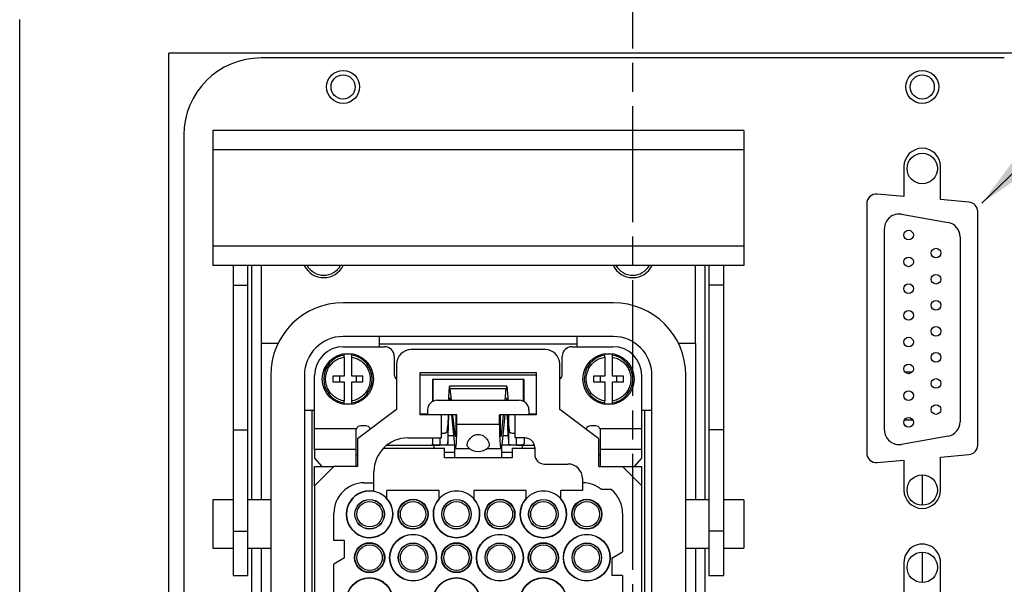
# Model space of a CAD drawing. Units: millimetres. Extents: x 45678 to 50078, y -9173 to -6063.
# Drawn here: x 48117 to 48219, y -8312 to -8254 of the extents above; entities that cross this region are included whole.
import ezdxf

# ---------------------------------------------------------------- set-up
doc = ezdxf.new("R2010")
doc.units = ezdxf.units.MM
doc.linetypes.add('AM_ISO08W050', pattern=[18, 12, -1.5, 3, -1.5])
doc.layers.get('0').update_dxf_attribs({"linetype": 'CONTINUOUS'})
doc.layers.add('AM_7', color=4, linetype='AM_ISO08W050', lineweight=25)
doc.styles.add('HHI_Dims', font='simplex.shx', dxfattribs={"width": 0.8, "bigfont": 'whgtxt.shx'})
doc.dimstyles.new('NYH_Standard', dxfattribs={"dimtxt": 2.5, "dimasz": 2.5, "dimexe": 1, "dimexo": 1, "dimgap": 1, "dimtad": 1, "dimdsep": 46, "dimtxsty": 'HHI_Dims', "dimcen": 0, "dimclrd": 3, "dimclre": 3, "dimclrt": 2, "dimadec": 3, "dimazin": 2, "dimtp": 0.1, "dimtm": 0.1, "dimtfac": 0.65, "dimtmove": 1, "dimatfit": 3, "dimfxl": 1, "dimlwd": -1, "dimlwe": -1, "dimarcsym": 1})

msp = doc.modelspace()

# ---------------------------------------------------------------- linework, layer by layer
at = {"color": 7, "linetype": 'Continuous', "lineweight": 25}
for p, q in [((48117.19, -8408.227), (48117.19, -8253.971)), ((48228.752, -8257.471), (48132.627, -8257.471)), ((48132.627, -8404.971), (48132.627, -8257.471)), ((48219.19, -8257.971), (48142.19, -8257.971)), ((48134.19, -8265.971), (48134.19, -8395.971)), ((48192.19, -8265.471), (48137.19, -8265.471)), ((48137.19, -8265.471), (48137.19, -8267.471)), ((48192.19, -8265.471), (48192.19, -8267.471)), ((48192.19, -8267.471), (48137.19, -8267.471)), ((48137.19, -8267.471), (48137.19, -8277.471)), ((48192.19, -8267.471), (48192.19, -8277.471)), ((48208.79, -8269.221), (48208.79, -8272.305)), ((48212.59, -8272.636), (48212.59, -8269.221)), ((48208.79, -8272.305), (48206.026, -8272.065)), ((48204.94, -8273.061), (48204.94, -8298.88)), ((48215.526, -8272.891), (48212.59, -8272.636)), ((48208.54, -8274.156), (48213.36, -8275.006)), ((48216.44, -8298.054), (48216.44, -8273.888)), ((48206.78, -8296.508), (48206.78, -8275.633)), ((48214.6, -8276.483), (48214.6, -8295.658)), ((48192.19, -8277.471), (48137.19, -8277.471)), ((48137.19, -8277.471), (48137.19, -8279.471)), ((48192.19, -8277.471), (48192.19, -8279.471)), ((48192.19, -8279.471), (48137.19, -8279.471)), ((48139.29, -8279.471), (48139.29, -8281.496)), ((48140.79, -8279.471), (48140.79, -8281.496)), ((48141.19, -8279.471), (48141.19, -8303.721)), ((48142.19, -8279.471), (48142.19, -8287.556)), ((48187.19, -8287.556), (48187.19, -8279.471)), ((48188.19, -8303.721), (48188.19, -8279.471)), ((48188.59, -8279.471), (48188.59, -8281.496)), ((48190.09, -8279.471), (48190.09, -8281.496)), ((48139.29, -8281.496), (48139.29, -8296.471)), ((48139.29, -8281.496), (48140.79, -8281.496)), ((48140.79, -8281.496), (48140.79, -8296.471)), ((48188.59, -8281.496), (48188.59, -8296.471)), ((48190.09, -8281.496), (48188.59, -8281.496)), ((48190.09, -8281.496), (48190.09, -8296.471)), ((48178.69, -8283.321), (48150.69, -8283.321)), ((48178.69, -8286.821), (48150.69, -8286.821)), ((48154.44, -8286.821), (48154.44, -8287.871)), ((48174.94, -8287.871), (48174.94, -8286.821)), ((48142.19, -8287.556), (48142.19, -8303.721)), ((48143.937, -8287.556), (48142.19, -8287.556)), ((48150.74, -8287.871), (48154.99, -8287.871)), ((48174.94, -8287.621), (48154.44, -8287.621)), ((48171.64, -8288.171), (48157.74, -8288.171)), ((48174.39, -8287.871), (48178.64, -8287.871)), ((48187.19, -8287.556), (48185.442, -8287.556)), ((48187.19, -8287.556), (48187.19, -8303.721)), ((48150.79, -8288.744), (48150.79, -8288.684)), ((48150.79, -8288.946), (48150.79, -8290.921)), ((48151.59, -8288.744), (48151.59, -8288.684)), ((48151.59, -8290.921), (48151.59, -8288.946)), ((48155.99, -8288.871), (48155.99, -8290.771)), ((48173.39, -8290.771), (48173.39, -8288.871)), ((48177.79, -8288.744), (48177.79, -8288.684)), ((48177.79, -8288.946), (48177.79, -8290.921)), ((48178.59, -8288.744), (48178.59, -8288.684)), ((48178.59, -8290.921), (48178.59, -8288.946)), ((48156.24, -8289.671), (48156.24, -8294.371)), ((48173.14, -8294.371), (48173.14, -8289.671)), ((48143.19, -8290.821), (48143.19, -8369.121)), ((48146.69, -8290.821), (48146.69, -8369.121)), ((48147.74, -8296.371), (48147.74, -8290.871)), ((48149.64, -8290.921), (48149.64, -8291.521)), ((48150.79, -8290.921), (48149.64, -8290.921)), ((48149.64, -8291.521), (48150.79, -8291.521)), ((48150.348, -8291.521), (48150.348, -8290.921)), ((48150.79, -8291.521), (48150.79, -8293.496)), ((48152.74, -8290.921), (48151.59, -8290.921)), ((48151.59, -8293.496), (48151.59, -8291.521)), ((48151.59, -8291.521), (48152.74, -8291.521)), ((48152.032, -8290.921), (48152.032, -8291.521)), ((48152.74, -8291.521), (48152.74, -8290.921)), ((48158.69, -8294.941), (48158.69, -8290.561)), ((48158.69, -8290.561), (48170.69, -8290.561)), ((48158.69, -8290.771), (48170.69, -8290.771)), ((48159.94, -8291.271), (48159.94, -8293.577)), ((48169.44, -8291.271), (48159.94, -8291.271)), ((48159.992, -8291.271), (48159.992, -8293.527)), ((48169.388, -8293.527), (48169.388, -8291.271)), ((48169.44, -8293.575), (48169.44, -8291.271)), ((48170.69, -8290.561), (48170.69, -8294.941)), ((48176.64, -8290.921), (48176.64, -8291.521)), ((48177.79, -8290.921), (48176.64, -8290.921)), ((48176.64, -8291.521), (48177.79, -8291.521)), ((48177.348, -8291.521), (48177.348, -8290.921)), ((48177.79, -8291.521), (48177.79, -8293.496)), ((48179.74, -8290.921), (48178.59, -8290.921)), ((48178.59, -8293.496), (48178.59, -8291.521)), ((48178.59, -8291.521), (48179.74, -8291.521)), ((48179.032, -8290.921), (48179.032, -8291.521)), ((48179.74, -8291.521), (48179.74, -8290.921)), ((48181.64, -8296.371), (48181.64, -8290.871)), ((48182.69, -8369.121), (48182.69, -8290.821)), ((48186.19, -8369.121), (48186.19, -8290.821)), ((48167.655, -8291.971), (48161.724, -8291.971)), ((48161.779, -8292.212), (48167.6, -8292.212)), ((48161.907, -8293.421), (48161.779, -8292.212)), ((48167.472, -8293.421), (48167.6, -8292.212)), ((48160.44, -8293.421), (48168.94, -8293.421)), ((48161.626, -8292.948), (48161.612, -8293.421)), ((48161.74, -8293.242), (48161.759, -8293.421)), ((48167.639, -8293.242), (48167.62, -8293.421)), ((48167.753, -8292.948), (48167.767, -8293.421)), ((48147.74, -8294.471), (48146.69, -8294.471)), ((48147.44, -8294.471), (48147.44, -8365.471)), ((48150.79, -8293.757), (48150.79, -8293.698)), ((48151.59, -8293.757), (48151.59, -8293.698)), ((48156.24, -8294.371), (48152.19, -8297.423)), ((48159.44, -8294.421), (48159.44, -8294.921)), ((48169.94, -8294.421), (48169.94, -8294.921)), ((48177.19, -8297.423), (48173.14, -8294.371)), ((48177.79, -8293.757), (48177.79, -8293.698)), ((48178.59, -8293.757), (48178.59, -8293.698)), ((48182.69, -8294.471), (48181.64, -8294.471)), ((48181.94, -8365.471), (48181.94, -8294.471)), ((48159.44, -8294.871), (48158.69, -8294.871)), ((48160.89, -8294.941), (48158.69, -8294.941)), ((48162.49, -8294.921), (48159.44, -8294.921)), ((48160.89, -8294.941), (48160.89, -8294.921)), ((48160.89, -8297.321), (48160.89, -8294.941)), ((48161.568, -8294.921), (48161.536, -8295.991)), ((48161.587, -8297.094), (48161.652, -8294.921)), ((48161.918, -8294.921), (48162.25, -8298.066)), ((48162.289, -8297.036), (48162.065, -8294.921)), ((48162.414, -8295.921), (48162.414, -8294.921)), ((48162.49, -8295.921), (48162.49, -8294.921)), ((48166.89, -8295.921), (48166.89, -8294.921)), ((48169.94, -8294.921), (48166.89, -8294.921)), ((48166.966, -8294.921), (48166.966, -8295.921)), ((48167.09, -8297.036), (48167.314, -8294.921)), ((48167.462, -8294.921), (48167.129, -8298.066)), ((48167.792, -8297.094), (48167.728, -8294.921)), ((48167.811, -8294.921), (48167.843, -8295.991)), ((48168.49, -8294.921), (48168.49, -8294.941)), ((48168.49, -8294.941), (48168.49, -8297.321)), ((48170.69, -8294.941), (48168.49, -8294.941)), ((48170.69, -8294.871), (48169.94, -8294.871)), ((48209.711, -8295.471), (48208.828, -8295.471)), ((48139.29, -8296.471), (48139.29, -8306.971)), ((48139.29, -8296.471), (48140.79, -8296.471)), ((48140.79, -8296.471), (48140.79, -8306.971)), ((48147.74, -8298.524), (48147.74, -8296.371)), ((48152.081, -8296.371), (48147.74, -8296.371)), ((48152.04, -8298.524), (48152.04, -8296.571)), ((48153.04, -8296.071), (48152.54, -8296.071)), ((48153.498, -8296.371), (48153.512, -8296.426)), ((48153.585, -8296.371), (48153.498, -8296.371)), ((48161.536, -8295.991), (48161.536, -8297.906)), ((48166.89, -8295.921), (48162.49, -8295.921)), ((48167.843, -8295.991), (48167.843, -8297.906)), ((48175.881, -8296.371), (48175.794, -8296.371)), ((48176.84, -8296.071), (48176.34, -8296.071)), ((48181.64, -8296.371), (48177.298, -8296.371)), ((48177.34, -8296.571), (48177.34, -8298.524)), ((48181.64, -8298.524), (48181.64, -8296.371)), ((48188.59, -8296.471), (48188.59, -8306.971)), ((48190.09, -8296.471), (48188.59, -8296.471)), ((48190.09, -8296.471), (48190.09, -8306.971)), ((48152.19, -8297.423), (48152.19, -8300.271)), ((48157.39, -8297.321), (48160.89, -8297.321)), ((48159.94, -8297.34), (48159.94, -8297.881)), ((48169.54, -8297.321), (48168.49, -8297.321)), ((48169.44, -8297.34), (48169.44, -8297.881)), ((48177.19, -8300.271), (48177.19, -8297.423)), ((48213.36, -8297.135), (48208.54, -8297.985)), ((48147.74, -8298.524), (48147.74, -8299.406)), ((48152.04, -8298.524), (48147.74, -8298.524)), ((48152.04, -8300.271), (48152.04, -8298.524)), ((48154.89, -8298.371), (48161.19, -8298.371)), ((48155.225, -8298.071), (48160.72, -8298.071)), ((48160.14, -8298.371), (48160.14, -8298.071)), ((48160.757, -8298.071), (48160.72, -8298.071)), ((48162.251, -8298.071), (48160.757, -8298.071)), ((48161.19, -8299.371), (48161.19, -8298.371)), ((48162.24, -8298.071), (48162.24, -8299.371)), ((48162.331, -8298.421), (48163.79, -8298.421)), ((48165.59, -8298.421), (48167.048, -8298.421)), ((48168.622, -8298.071), (48167.129, -8298.071)), ((48167.14, -8299.371), (48167.14, -8298.071)), ((48168.19, -8298.371), (48170.54, -8298.371)), ((48168.19, -8298.371), (48168.19, -8299.371)), ((48168.66, -8298.071), (48168.622, -8298.071)), ((48168.66, -8298.071), (48170.508, -8298.071)), ((48169.24, -8298.071), (48169.24, -8298.371)), ((48170.54, -8298.321), (48170.54, -8299.021)), ((48177.34, -8298.524), (48177.34, -8300.271)), ((48181.64, -8298.524), (48177.34, -8298.524)), ((48181.64, -8299.406), (48181.64, -8298.524)), ((48147.74, -8299.406), (48148.482, -8300.271)), ((48152.04, -8299.071), (48152.19, -8299.071)), ((48168.19, -8299.371), (48161.19, -8299.371)), ((48177.34, -8299.071), (48177.19, -8299.071)), ((48180.897, -8300.271), (48181.64, -8299.406)), ((48206.026, -8299.876), (48208.79, -8299.636)), ((48208.79, -8299.636), (48208.79, -8302.721)), ((48212.59, -8299.305), (48215.526, -8299.05)), ((48212.59, -8302.721), (48212.59, -8299.305)), ((48147.74, -8300.271), (48149.74, -8300.271)), ((48147.74, -8302.271), (48147.74, -8300.271)), ((48149.74, -8300.271), (48147.74, -8302.271)), ((48152.19, -8300.271), (48149.74, -8300.271)), ((48171.54, -8300.021), (48173.99, -8300.021)), ((48177.19, -8300.271), (48179.64, -8300.271)), ((48179.64, -8300.271), (48181.64, -8300.271)), ((48181.64, -8302.271), (48179.64, -8300.271)), ((48181.64, -8302.271), (48181.64, -8300.271)), ((48153.89, -8301.971), (48153.89, -8300.821)), ((48175.49, -8301.521), (48175.49, -8301.971)), ((48210.69, -8301.146), (48210.69, -8304.296)), ((48147.74, -8302.271), (48147.74, -8357.671)), ((48152.89, -8301.971), (48153.89, -8301.971)), ((48153.89, -8302.833), (48153.89, -8301.971)), ((48160.64, -8302.771), (48155.24, -8302.771)), ((48155.24, -8303.589), (48155.24, -8302.771)), ((48160.64, -8303.589), (48160.64, -8302.771)), ((48169.64, -8302.771), (48164.24, -8302.771)), ((48164.24, -8302.771), (48164.24, -8303.589)), ((48169.64, -8303.589), (48169.64, -8302.771)), ((48173.24, -8303.589), (48173.24, -8302.771)), ((48175.49, -8302.771), (48173.24, -8302.771)), ((48175.49, -8301.971), (48175.49, -8302.771)), ((48175.49, -8301.971), (48175.54, -8301.971)), ((48178.469, -8302.671), (48177.466, -8302.671)), ((48181.64, -8357.671), (48181.64, -8302.271)), ((48137.19, -8303.721), (48137.19, -8308.721)), ((48139.29, -8303.721), (48137.19, -8303.721)), ((48143.19, -8303.721), (48140.79, -8303.721)), ((48153.89, -8302.863), (48153.89, -8302.833)), ((48155.24, -8303.633), (48155.24, -8303.589)), ((48160.64, -8303.589), (48160.64, -8303.633)), ((48164.24, -8303.633), (48164.24, -8303.589)), ((48169.64, -8303.589), (48169.64, -8303.633)), ((48173.24, -8303.633), (48173.24, -8303.589)), ((48188.59, -8303.721), (48186.19, -8303.721)), ((48192.19, -8303.721), (48190.09, -8303.721)), ((48192.19, -8303.721), (48192.19, -8308.721)), ((48149.74, -8307.946), (48149.74, -8305.121)), ((48179.64, -8305.121), (48179.64, -8309.131)), ((48139.29, -8306.971), (48139.29, -8311.571)), ((48139.29, -8306.971), (48140.79, -8306.971)), ((48140.79, -8306.971), (48140.79, -8311.571)), ((48188.59, -8306.971), (48188.59, -8311.571)), ((48190.09, -8306.971), (48188.59, -8306.971)), ((48190.09, -8306.971), (48190.09, -8311.571)), ((48137.19, -8308.721), (48139.29, -8308.721)), ((48140.79, -8308.721), (48143.19, -8308.721)), ((48141.19, -8308.721), (48141.19, -8351.221)), ((48142.19, -8308.721), (48142.19, -8315.471)), ((48150.84, -8307.946), (48149.74, -8307.946)), ((48150.84, -8309.746), (48150.84, -8307.946)), ((48186.19, -8308.721), (48188.59, -8308.721)), ((48187.19, -8308.721), (48187.19, -8351.221)), ((48188.19, -8351.221), (48188.19, -8308.721)), ((48190.09, -8308.721), (48192.19, -8308.721)), ((48150.84, -8309.746), (48149.74, -8310.381)), ((48178.54, -8309.766), (48179.64, -8309.131)), ((48178.54, -8309.766), (48178.54, -8311.566)), ((48210.69, -8309.148), (48210.69, -8312.298)), ((48149.74, -8313.511), (48149.74, -8310.381)), ((48208.79, -8310.223), (48208.79, -8313.308)), ((48212.59, -8313.638), (48212.59, -8310.223)), ((48139.29, -8311.571), (48140.79, -8311.571)), ((48179.64, -8311.566), (48178.54, -8311.566)), ((48179.64, -8311.566), (48179.64, -8321.616)), ((48188.59, -8311.571), (48190.09, -8311.571))]:
    msp.add_line(p, q, dxfattribs=at)
at = {"color": 8, "linetype": 'Continuous', "lineweight": 25}
for p, q in [((48208.873, -8290.471), (48209.666, -8290.471)), ((48160.72, -8297.321), (48160.72, -8298.071)), ((48160.757, -8298.071), (48160.757, -8297.321)), ((48162.147, -8297.094), (48161.587, -8297.094)), ((48162.289, -8297.036), (48162.374, -8297.036)), ((48167.006, -8297.036), (48167.09, -8297.036)), ((48167.792, -8297.094), (48167.232, -8297.094)), ((48168.622, -8297.321), (48168.622, -8298.071)), ((48168.66, -8298.071), (48168.66, -8297.321)), ((48162.24, -8298.821), (48161.19, -8298.821)), ((48168.19, -8298.821), (48167.14, -8298.821))]:
    msp.add_line(p, q, dxfattribs=at)
at = {"color": 7, "linetype": 'Continuous', "lineweight": 25}
for centre, radius in [((48150.69, -8260.971), 1.7), ((48150.69, -8260.971), 1.25), ((48210.69, -8260.971), 1.7), ((48210.69, -8260.971), 1.25), ((48210.69, -8269.421), 1.575), ((48209.27, -8276.316), 0.5), ((48212.11, -8278.181), 0.5), ((48209.27, -8279.086), 0.5), ((48209.27, -8281.856), 0.5), ((48212.11, -8280.881), 0.5), ((48212.11, -8283.581), 0.5), ((48209.27, -8284.626), 0.5), ((48212.11, -8286.281), 0.5), ((48209.27, -8287.396), 0.5), ((48212.11, -8288.981), 0.5), ((48151.19, -8291.221), 2.649), ((48151.19, -8291.221), 2.65), ((48178.19, -8291.221), 2.649), ((48178.19, -8291.221), 2.65), ((48209.27, -8290.166), 0.5), ((48212.11, -8291.681), 0.5), ((48209.27, -8292.936), 0.5), ((48212.11, -8294.381), 0.5), ((48209.27, -8295.706), 0.5), ((48210.69, -8302.721), 1.575), ((48153.44, -8305.221), 1.531), ((48153.44, -8305.221), 1.515), ((48157.94, -8305.221), 1.56), ((48157.94, -8305.221), 1.515), ((48162.44, -8305.221), 1.531), ((48162.44, -8305.221), 1.515), ((48166.94, -8305.221), 1.56), ((48166.94, -8305.221), 1.515), ((48171.44, -8305.221), 1.531), ((48171.44, -8305.221), 1.515), ((48175.94, -8305.221), 1.56), ((48175.94, -8305.221), 1.515), ((48153.44, -8305.221), 1.315), ((48157.94, -8305.221), 1.315), ((48162.44, -8305.221), 1.315), ((48166.94, -8305.221), 1.315), ((48171.44, -8305.221), 1.315), ((48175.94, -8305.221), 1.315), ((48157.94, -8309.721), 2.43), ((48157.94, -8309.721), 2.4), ((48166.94, -8309.721), 2.43), ((48166.94, -8309.721), 2.4), ((48175.94, -8309.721), 2.43), ((48175.94, -8309.721), 2.4), ((48153.44, -8309.721), 1.56), ((48153.44, -8309.721), 1.515), ((48153.44, -8309.721), 1.315), ((48157.94, -8309.721), 1.531), ((48157.94, -8309.721), 1.515), ((48157.94, -8309.721), 1.315), ((48162.44, -8309.721), 1.56), ((48162.44, -8309.721), 1.515), ((48162.44, -8309.721), 1.315), ((48166.94, -8309.721), 1.531), ((48166.94, -8309.721), 1.515), ((48166.94, -8309.721), 1.315), ((48171.44, -8309.721), 1.56), ((48171.44, -8309.721), 1.515), ((48171.44, -8309.721), 1.315), ((48175.94, -8309.721), 1.531), ((48175.94, -8309.721), 1.515), ((48175.94, -8309.721), 1.315), ((48210.69, -8310.723), 1.575), ((48153.44, -8314.221), 2.43), ((48153.44, -8314.221), 2.4), ((48162.44, -8314.221), 2.43), ((48162.44, -8314.221), 2.4), ((48171.44, -8314.221), 2.43), ((48171.44, -8314.221), 2.4)]:
    msp.add_circle(centre, radius, dxfattribs=at)
for centre, radius, start, end in [((48142.19, -8265.971), 8, 90, 180), ((48210.69, -8269.221), 1.9, 0, 180), ((48205.94, -8273.061), 1, 85.03026, 180), ((48215.44, -8273.888), 1, 0, 85.03026), ((48208.28, -8275.633), 1.5, 80, 180), ((48213.1, -8276.483), 1.5, 0, 80), ((48148.69, -8278.471), 2.25, 206.3878, 333.6122), ((48148.69, -8278.471), 2, 210, 330), ((48180.69, -8278.471), 2.25, 206.3878, 333.6122), ((48180.69, -8278.471), 2, 210, 330), ((48150.69, -8290.821), 7.5, 90, 180), ((48178.69, -8290.821), 7.5, 0, 90), ((48150.69, -8290.821), 4, 90, 180), ((48178.69, -8290.821), 4, 0, 90), ((48150.74, -8290.871), 3, 90, 180), ((48154.99, -8288.871), 1, 0, 90), ((48157.74, -8289.671), 1.5, 90, 180), ((48171.64, -8289.671), 1.5, 0, 90), ((48174.39, -8288.871), 1, 90, 180), ((48178.64, -8290.871), 3, 0, 90), ((48151.19, -8291.221), 2.509, 99.17264, 260.82736), ((48151.19, -8291.221), 2.568, 81.0377, 98.9623), ((48151.19, -8291.221), 2.509, 279.17264, 80.82736), ((48178.19, -8291.221), 2.509, 99.17264, 260.82736), ((48178.19, -8291.221), 2.568, 81.0377, 98.9623), ((48178.19, -8291.221), 2.509, 279.17264, 80.82736), ((48156.49, -8290.771), 0.5, 180, 240), ((48172.89, -8290.771), 0.5, 300, 0), ((48160.44, -8294.421), 1, 90, 180), ((48168.94, -8294.421), 1, 0, 90), ((48151.19, -8291.221), 2.568, 261.0377, 278.9623), ((48178.19, -8291.221), 2.568, 261.0377, 278.9623), ((48213.1, -8295.658), 1.5, 280, 0), ((48152.54, -8296.571), 0.5, 90, 156.42182), ((48153.04, -8296.571), 0.5, 23.57818, 90), ((48176.34, -8296.571), 0.5, 90, 156.42182), ((48176.84, -8296.571), 0.5, 23.57818, 90), ((48208.28, -8296.508), 1.5, 180, 280), ((48157.39, -8300.821), 3.5, 90, 180), ((48169.54, -8298.321), 1, 0, 90), ((48164.69, -8297.221), 1.5, 225.40944, 314.56248), ((48215.44, -8298.054), 1, 274.96974, 0), ((48171.54, -8299.021), 1, 180, 270), ((48205.94, -8298.88), 1, 180, 274.96974), ((48173.99, -8301.521), 1.5, 0, 90), ((48152.89, -8305.121), 3.15, 90, 180), ((48153.44, -8305.221), 2.43, 79.32652, 42.19638), ((48175.54, -8304.971), 3, 50.05549, 90), ((48176.49, -8305.121), 3.15, 0, 51.05756), ((48210.69, -8302.721), 1.9, 180, 0), ((48153.44, -8305.221), 2.4, 79.19308, 41.40962), ((48153.44, -8305.221), 2.4, 41.40962, 79.19308), ((48162.44, -8305.221), 2.43, 137.80362, 42.19638), ((48162.44, -8305.221), 2.4, 138.59038, 41.40962), ((48162.44, -8305.221), 2.4, 41.40962, 138.59038), ((48171.44, -8305.221), 2.43, 137.80362, 42.19638), ((48171.44, -8305.221), 2.4, 138.59038, 41.40962), ((48171.44, -8305.221), 2.4, 41.40962, 138.59038), ((48210.69, -8310.223), 1.9, 359.99996, 179.99996)]:
    msp.add_arc(centre, radius, start, end, dxfattribs=at)
for centre, major_axis, ratio, start_param, end_param in [((48161.724, -8293.671), (0, 1.7), 0.0632911, 5.7438094, 7.4145927), ((48167.655, -8293.671), (0, 1.7), 0.0632911, 5.1517779, 6.8225613), ((48161.724, -8293.671), (0, 0.5), 0.0632911, 5.7438094, 7.4145927), ((48167.655, -8293.671), (0, 0.5), 0.0632911, 5.1517779, 6.8225613), ((48160.757, -8295.887), (0, 1.659), 0.4700342, 4.2790932, 4.6491821), ((48162.331, -8295.921), (0, 2.5), 0.0632911, 2.6022167, 4.712389), ((48162.331, -8295.921), (0, 1.3), 0.0632911, 2.6022167, 4.712389), ((48167.048, -8295.921), (0, 2.5), 0.0632911, 1.5707963, 3.6809686), ((48167.048, -8295.921), (0, 1.3), 0.0632911, 1.5707963, 3.6809686), ((48168.622, -8295.887), (0, 1.659), 0.4700342, 1.6340032, 2.0040921), ((48161.49, -8296.371), (0, 1.7), 0.0632911, 3.5859106, 4.2730001), ((48167.89, -8296.371), (0, 1.7), 0.0632911, 2.0101852, 2.6972747)]:
    msp.add_ellipse(centre, major_axis=major_axis, ratio=ratio, start_param=start_param, end_param=end_param, dxfattribs=at)
for points, knots in [([(48149.162, -8290.113), (48149.255, -8289.967), (48149.439, -8289.674), (48149.833, -8289.331), (48150.284, -8289.067), (48150.621, -8288.986), (48150.79, -8288.946)], [0, 0, 0, 0, 0.2499336, 0.4999967, 0.7499339, 1, 1, 1, 1]), ([(48150.79, -8288.946), (48150.79, -8288.923), (48150.79, -8288.876), (48150.79, -8288.815), (48150.79, -8288.769), (48150.79, -8288.748), (48150.79, -8288.745), (48150.79, -8288.744)], [0, 0, 0, 0, 0.2313771, 0.4628035, 0.692423, 0.9189367, 1, 1, 1, 1]), ([(48151.59, -8288.946), (48151.59, -8288.923), (48151.59, -8288.876), (48151.59, -8288.815), (48151.59, -8288.769), (48151.59, -8288.748), (48151.59, -8288.745), (48151.59, -8288.744)], [0, 0, 0, 0, 0.2313771, 0.4628035, 0.692423, 0.9189367, 1, 1, 1, 1]), ([(48151.59, -8288.946), (48151.765, -8288.989), (48152.12, -8289.076), (48152.598, -8289.363), (48152.996, -8289.746), (48153.29, -8290.21), (48153.469, -8290.729), (48153.52, -8291.28), (48153.446, -8291.832), (48153.292, -8292.164), (48153.217, -8292.328)], [0, 0, 0, 0, 0.12322664, 0.25000005, 0.37677345, 0.50000037, 0.62322732, 0.75000044, 0.87677357, 1, 1, 1, 1]), ([(48176.162, -8290.113), (48176.255, -8289.967), (48176.439, -8289.674), (48176.833, -8289.331), (48177.284, -8289.067), (48177.621, -8288.986), (48177.79, -8288.946)], [0, 0, 0, 0, 0.2499336, 0.4999966, 0.749934, 1, 1, 1, 1]), ([(48177.79, -8288.946), (48177.79, -8288.923), (48177.79, -8288.876), (48177.79, -8288.815), (48177.79, -8288.769), (48177.79, -8288.748), (48177.79, -8288.745), (48177.79, -8288.744)], [0, 0, 0, 0, 0.2313771, 0.4628035, 0.692423, 0.9189367, 1, 1, 1, 1]), ([(48178.59, -8288.946), (48178.59, -8288.923), (48178.59, -8288.876), (48178.59, -8288.815), (48178.59, -8288.769), (48178.59, -8288.748), (48178.59, -8288.745), (48178.59, -8288.744)], [0, 0, 0, 0, 0.2313771, 0.4628035, 0.692423, 0.9189367, 1, 1, 1, 1]), ([(48178.59, -8288.946), (48178.765, -8288.989), (48179.12, -8289.076), (48179.598, -8289.363), (48179.996, -8289.746), (48180.29, -8290.21), (48180.469, -8290.729), (48180.52, -8291.28), (48180.446, -8291.832), (48180.292, -8292.164), (48180.217, -8292.328)], [0, 0, 0, 0, 0.1232267, 0.2500001, 0.3767733, 0.5000004, 0.6232273, 0.7500004, 0.8767735, 1, 1, 1, 1]), ([(48150.79, -8293.496), (48150.614, -8293.453), (48150.259, -8293.365), (48149.782, -8293.078), (48149.383, -8292.695), (48149.089, -8292.231), (48148.91, -8291.712), (48148.859, -8291.161), (48148.934, -8290.609), (48149.087, -8290.277), (48149.162, -8290.113)], [0, 0, 0, 0, 0.1232266, 0.2500001, 0.3767729, 0.5000003, 0.6232262, 0.7500002, 0.8767732, 1, 1, 1, 1]), ([(48177.79, -8293.496), (48177.614, -8293.453), (48177.259, -8293.365), (48176.782, -8293.078), (48176.383, -8292.695), (48176.089, -8292.231), (48175.91, -8291.712), (48175.859, -8291.161), (48175.934, -8290.609), (48176.087, -8290.277), (48176.162, -8290.113)], [0, 0, 0, 0, 0.1232266, 0.2500002, 0.376773, 0.5000003, 0.6232263, 0.7500002, 0.8767732, 1, 1, 1, 1]), ([(48153.217, -8292.328), (48153.125, -8292.475), (48152.94, -8292.768), (48152.546, -8293.111), (48152.095, -8293.374), (48151.758, -8293.455), (48151.59, -8293.496)], [0, 0, 0, 0, 0.2499347, 0.4999976, 0.749934, 1, 1, 1, 1]), ([(48180.217, -8292.328), (48180.125, -8292.475), (48179.94, -8292.768), (48179.546, -8293.111), (48179.095, -8293.374), (48178.758, -8293.455), (48178.59, -8293.496)], [0, 0, 0, 0, 0.2499347, 0.4999974, 0.7499341, 1, 1, 1, 1]), ([(48150.79, -8293.698), (48150.79, -8293.694), (48150.79, -8293.685), (48150.79, -8293.646), (48150.79, -8293.592), (48150.79, -8293.538), (48150.79, -8293.506), (48150.79, -8293.496)], [0, 0, 0, 0, 0.2238378, 0.4475799, 0.6727745, 0.9009447, 1, 1, 1, 1]), ([(48151.59, -8293.698), (48151.59, -8293.694), (48151.59, -8293.685), (48151.59, -8293.646), (48151.59, -8293.592), (48151.59, -8293.538), (48151.59, -8293.506), (48151.59, -8293.496)], [0, 0, 0, 0, 0.2238378, 0.4475799, 0.6727745, 0.9009447, 1, 1, 1, 1]), ([(48177.79, -8293.698), (48177.79, -8293.694), (48177.79, -8293.685), (48177.79, -8293.646), (48177.79, -8293.592), (48177.79, -8293.538), (48177.79, -8293.506), (48177.79, -8293.496)], [0, 0, 0, 0, 0.2238378, 0.4475799, 0.6727745, 0.9009447, 1, 1, 1, 1]), ([(48178.59, -8293.698), (48178.59, -8293.694), (48178.59, -8293.685), (48178.59, -8293.646), (48178.59, -8293.592), (48178.59, -8293.538), (48178.59, -8293.506), (48178.59, -8293.496)], [0, 0, 0, 0, 0.2238378, 0.4475799, 0.6727745, 0.9009447, 1, 1, 1, 1]), ([(48152.04, -8296.571), (48152.044, -8296.516), (48152.05, -8296.447), (48152.076, -8296.383), (48152.081, -8296.371)], [0, 0, 0, 0, 0.8007813, 1, 1, 1, 1]), ([(48161.465, -8296.583), (48161.453, -8296.626), (48161.429, -8296.712), (48161.353, -8296.797), (48161.232, -8296.852), (48161.075, -8296.869), (48160.946, -8296.87), (48160.89, -8296.87)], [0, 0, 0, 0, 0.1789966, 0.3579397, 0.539157, 0.7975787, 1, 1, 1, 1]), ([(48168.49, -8296.87), (48168.45, -8296.87), (48168.323, -8296.87), (48168.159, -8296.858), (48168.019, -8296.795), (48167.946, -8296.702), (48167.923, -8296.618), (48167.914, -8296.583)], [0, 0, 0, 0, 0.1408702, 0.4494662, 0.6527976, 0.8572259, 1, 1, 1, 1]), ([(48175.864, -8296.423), (48175.864, -8296.419), (48175.867, -8296.401), (48175.875, -8296.384), (48175.881, -8296.371)], [0, 0, 0, 0, 0.2242993, 1, 1, 1, 1]), ([(48177.298, -8296.371), (48177.316, -8296.423), (48177.338, -8296.489), (48177.339, -8296.557), (48177.34, -8296.571)], [0, 0, 0, 0, 0.80077832, 1, 1, 1, 1]), ([(48163.654, -8298.277), (48163.626, -8298.255), (48163.539, -8298.188), (48163.538, -8297.967), (48163.644, -8297.643), (48163.878, -8297.316), (48164.179, -8297.079), (48164.496, -8296.957), (48164.81, -8296.946), (48165.104, -8297.034), (48165.368, -8297.2), (48165.528, -8297.367), (48165.688, -8297.581), (48165.81, -8297.83), (48165.856, -8298.118), (48165.776, -8298.231), (48165.738, -8298.285)], [0, 0, 0, 0, 0.0454222, 0.1401066, 0.2357458, 0.3309151, 0.4038568, 0.4638772, 0.5241409, 0.5791124, 0.6375654, 0.7068096, 0.7232514, 0.8177076, 0.912084, 1, 1, 1, 1]), ([(48160.72, -8298.071), (48160.632, -8298.071), (48160.457, -8298.071), (48160.224, -8298.066), (48160.051, -8298.038), (48159.954, -8297.978), (48159.944, -8297.912), (48159.94, -8297.881)], [0, 0, 0, 0, 0.2094086, 0.4188645, 0.6263829, 0.8267258, 1, 1, 1, 1]), ([(48161.536, -8297.906), (48161.524, -8297.939), (48161.501, -8298.005), (48161.369, -8298.052), (48161.178, -8298.069), (48160.964, -8298.071), (48160.818, -8298.071), (48160.757, -8298.071)], [0, 0, 0, 0, 0.2138077, 0.4280532, 0.6348224, 0.8468014, 1, 1, 1, 1]), ([(48168.622, -8298.071), (48168.534, -8298.071), (48168.359, -8298.071), (48168.126, -8298.066), (48167.953, -8298.038), (48167.864, -8297.983), (48167.849, -8297.927), (48167.843, -8297.906)], [0, 0, 0, 0, 0.2189943, 0.4380395, 0.6550573, 0.8645716, 1, 1, 1, 1]), ([(48169.44, -8297.881), (48169.433, -8297.918), (48169.419, -8297.991), (48169.301, -8298.046), (48169.119, -8298.068), (48168.897, -8298.071), (48168.736, -8298.071), (48168.66, -8298.071)], [0, 0, 0, 0, 0.208137, 0.4168591, 0.6150428, 0.8163974, 1, 1, 1, 1])]:
    msp.add_open_spline(points, degree=3, knots=knots, dxfattribs=at)
at = {"layer": 'AM_7'}
msp.add_line((48180.689, -7794.976), (48180.69, -8440.471), dxfattribs=at)

# ---------------------------------------------------------------- leaders
at = {"lineweight": 9, "annotation_type": 0, "has_hookline": 1, "hookline_direction": 0}
for points, text_width in [([(48216.874, -8273.003), (48365.852, -8128.888), (48385.852, -8128.888)], 391.81), ([(48207.696, -8343.156), (48367.376, -8184.045), (48387.376, -8184.045)], 219.952), ([(48216.852, -8358.05), (48365.852, -8254.045), (48385.852, -8254.045)], 223)]:
    msp.add_leader(points, dimstyle='NYH_Standard', override={"dimscale": 8}, dxfattribs=dict(at, text_width=text_width))

doc.saveas('drawing.dxf')
